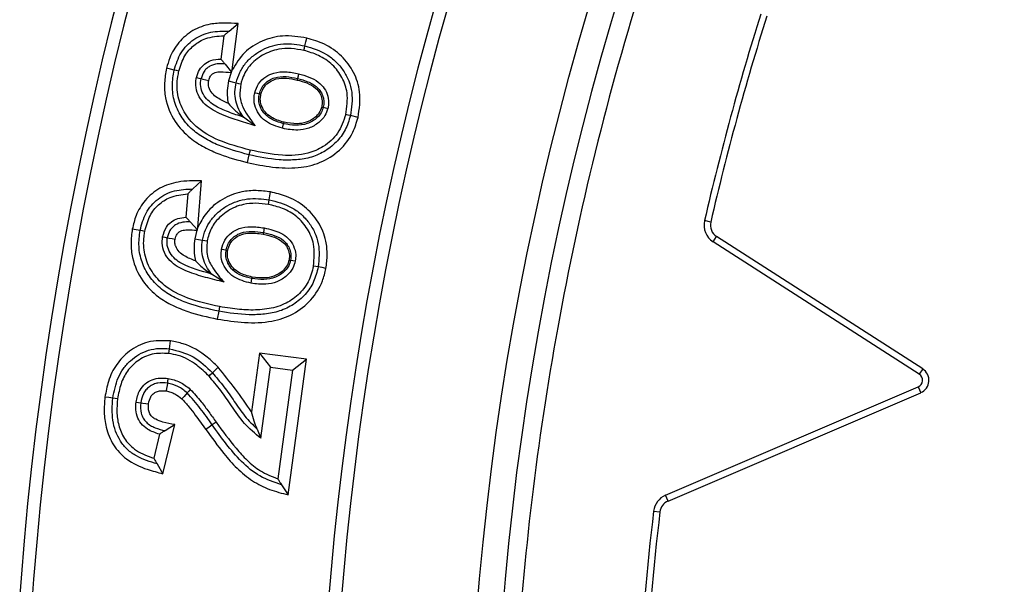
# Model space of a CAD drawing. Units: millimetres. Extents: x 0 to 10668, y 0 to 7543.
# Drawn here: x 3364 to 3473, y 1515 to 1578 of the extents above; entities that cross this region are included whole.
import ezdxf

# ---------------------------------------------------------------- set-up
doc = ezdxf.new("R2010")
doc.units = ezdxf.units.MM
doc.layers.add('UPONOR-MITTA', color=6, linetype='Continuous')
doc.styles.add('SLDTEXTSTYLE0', font='TXT', dxfattribs={"width": 0.7})
doc.dimstyles.new('SLDDIMSTYLE1', dxfattribs={"dimtxt": 53.950195, "dimasz": 26.975098, "dimexe": 0, "dimexo": 0.0625, "dimgap": 13.487549, "dimtad": 1, "dimdec": 0, "dimrnd": 1e-09, "dimzin": 12, "dimdsep": 46, "dimtxsty": 'SLDTEXTSTYLE0', "dimsah": 1, "dimcen": 0.09, "dimadec": 0, "dimazin": 3, "dimtfac": 1, "dimtdec": 0, "dimtofl": 0, "dimtmove": 0, "dimatfit": 3, "dimfxl": 0, "dimfrac": 2, "dimtolj": 1, "dimtzin": 12, "dimarcsym": 0})

# ---------------------------------------------------------------- blocks, each defined once
blk = doc.blocks.new('_D_5')
at = {"layer": 'UPONOR-MITTA'}
for p, q in [((2837.45, 1598.43), (2837.45, 417.6)), ((4637.45, 1598.43), (4637.45, 417.6)), ((4637.45, 418.6), (2837.45, 418.6))]:
    blk.add_line(p, q, dxfattribs=at)
for points in [[(2837.45, 418.6), (2864.42, 414.45), (2864.42, 422.75)], [(4637.45, 418.6), (4610.47, 422.75), (4610.47, 414.45)]]:
    blk.add_solid(points, dxfattribs=at)
at = {"layer": 'UPONOR-MITTA', "insert": (3647.69, 486.82), "char_height": 52.917, "attachment_point": 1, "style": 'SLDTEXTSTYLE0'}
blk.add_mtext('1800', dxfattribs=at)

msp = doc.modelspace()

# ---------------------------------------------------------------- linework, layer by layer
at = {"color": 7, "linetype": 'Continuous', "lineweight": 25}
for p, q in [((3386.91, 1576.84), (3387.9, 1577.67)), ((3387.26, 1572.54), (3387.9, 1577.67)), ((3386.31, 1576.33), (3385.99, 1573.73)), ((3386.45, 1573.17), (3387.18, 1572.26)), ((3387.12, 1572.22), (3386.83, 1571.3)), ((3387.18, 1572.26), (3387.12, 1572.22)), ((3387.18, 1572.26), (3387.26, 1572.54)), ((3389.81, 1566.31), (3388.5, 1567.27)), ((3401.25, 1567.24), (3400.4, 1567.45)), ((3392.85, 1566.03), (3392.97, 1566.54)), ((3389.1, 1563.09), (3388.9, 1562.23)), ((3383.44, 1555.02), (3383.82, 1560.18)), ((3382.3, 1558.75), (3382.11, 1556.15)), ((3382.6, 1555.61), (3383.38, 1554.74)), ((3440.47, 1555.61), (3439.78, 1555.77)), ((3383.32, 1554.7), (3383.08, 1553.76)), ((3383.38, 1554.74), (3383.32, 1554.7)), ((3383.38, 1554.74), (3383.44, 1555.02)), ((3390.82, 1554.95), (3390.73, 1554.43)), ((3440.74, 1553.42), (3441.12, 1554.01)), ((3464.05, 1539.28), (3441.12, 1554.01)), ((3463.67, 1538.68), (3440.74, 1553.42)), ((3393.75, 1551.37), (3394.27, 1551.28)), ((3386.34, 1548.93), (3384.95, 1549.83)), ((3389.35, 1548.81), (3389.44, 1549.33)), ((3385.76, 1545.69), (3385.59, 1544.82)), ((3380.28, 1541.52), (3380.4, 1542.39)), ((3390.28, 1541.05), (3389.4, 1534.52)), ((3395.52, 1540.35), (3390.28, 1541.05)), ((3390.28, 1541.05), (3391.49, 1539.47)), ((3393.49, 1525.27), (3395.52, 1540.35)), ((3393.94, 1539.14), (3395.52, 1540.35)), ((3390.42, 1531.57), (3391.49, 1539.47)), ((3391.49, 1539.47), (3393.94, 1539.14)), ((3393.94, 1539.14), (3392.31, 1527.07)), ((3464.05, 1539.28), (3463.67, 1538.68)), ((3435.44, 1525.23), (3463.55, 1537.29)), ((3435.72, 1524.58), (3463.83, 1536.64)), ((3463.55, 1537.29), (3463.83, 1536.64)), ((3385.46, 1533.37), (3385.03, 1533.06)), ((3379.55, 1527.63), (3380.86, 1533.09)), ((3390.02, 1532.59), (3390.42, 1531.57)), ((3379.15, 1532.02), (3378.52, 1529.37)), ((3378.9, 1528.72), (3379.55, 1527.63)), ((3392.75, 1526.4), (3393.49, 1525.27)), ((3435.72, 1524.58), (3435.44, 1525.23)), ((3434.12, 1523.46), (3434.82, 1523.38))]:
    msp.add_line(p, q, dxfattribs=at)
at = {"color": 7, "linetype": 'Continuous', "lineweight": 25, "flags": 128}
for points in [[(3395.34, 1575.2), (3395.44, 1575.63), (3395.54, 1576.06)], [(3395.22, 1574.69), (3395.28, 1574.95), (3395.34, 1575.2)], [(3380.8, 1572.51), (3380.38, 1572.61), (3379.95, 1572.71)], [(3381.32, 1572.39), (3381.06, 1572.45), (3380.8, 1572.51)], [(3383.27, 1571.69), (3383.53, 1571.62), (3383.79, 1571.56)], [(3383.79, 1571.56), (3384, 1571.51), (3384.32, 1571.43), (3384.65, 1571.35)], [(3394.51, 1571.58), (3394.49, 1571.49), (3394.47, 1571.4)], [(3394.64, 1572.09), (3394.58, 1571.83), (3394.51, 1571.58)], [(3386.83, 1571.3), (3387.26, 1571.2), (3387.69, 1571.1)], [(3387.69, 1571.1), (3387.95, 1571.03), (3388.21, 1570.97)], [(3389.76, 1569.98), (3390.01, 1569.92), (3390.27, 1569.87)], [(3390.27, 1569.87), (3390.36, 1569.85), (3390.44, 1569.83)], [(3397.2, 1568.41), (3397.29, 1568.39), (3397.38, 1568.37)], [(3397.38, 1568.37), (3397.63, 1568.31), (3397.89, 1568.25)], [(3400.4, 1567.45), (3400.14, 1567.51), (3399.88, 1567.57)], [(3392.97, 1566.54), (3392.99, 1566.63), (3393.01, 1566.71)], [(3389.23, 1563.6), (3389.16, 1563.34), (3389.1, 1563.09)], [(3382.87, 1559.29), (3383.35, 1559.74), (3383.82, 1560.18)], [(3391.37, 1558.09), (3391.44, 1558.52), (3391.52, 1558.96)], [(3391.27, 1557.57), (3391.32, 1557.83), (3391.37, 1558.09)], [(3377.01, 1554.67), (3376.57, 1554.75), (3376.14, 1554.83)], [(3377.53, 1554.57), (3377.27, 1554.62), (3377.01, 1554.67)], [(3379.51, 1553.97), (3379.77, 1553.92), (3380.03, 1553.87)], [(3390.73, 1554.43), (3390.71, 1554.34), (3390.7, 1554.26)], [(3380.03, 1553.87), (3380.23, 1553.83), (3380.56, 1553.77), (3380.89, 1553.71)], [(3383.08, 1553.76), (3383.51, 1553.68), (3383.95, 1553.6)], [(3383.95, 1553.6), (3384.21, 1553.56), (3384.47, 1553.51)], [(3386.06, 1552.6), (3386.33, 1552.56), (3386.59, 1552.51)], [(3386.59, 1552.51), (3386.67, 1552.5), (3386.76, 1552.48)], [(3393.57, 1551.4), (3393.66, 1551.39), (3393.75, 1551.37)], [(3396.81, 1550.62), (3396.55, 1550.66), (3396.29, 1550.71)], [(3397.67, 1550.45), (3397.24, 1550.54), (3396.81, 1550.62)], [(3389.44, 1549.33), (3389.46, 1549.42), (3389.48, 1549.5)], [(3385.85, 1546.21), (3385.81, 1545.95), (3385.76, 1545.69)], [(3380.2, 1540.99), (3380.24, 1541.25), (3380.28, 1541.52)], [(3384.67, 1538.48), (3384.85, 1538.67), (3385.04, 1538.85)], [(3385.04, 1538.85), (3385.36, 1539.16), (3385.68, 1539.47)], [(3380.04, 1537.7), (3380, 1537.42), (3379.95, 1537.12), (3379.91, 1536.83)], [(3380.11, 1538.23), (3380.07, 1537.96), (3380.04, 1537.7)], [(3382.24, 1536.61), (3381.89, 1536.22), (3381.65, 1535.95)], [(3382.59, 1537.01), (3382.41, 1536.81), (3382.24, 1536.61)], [(3373.97, 1536.03), (3373.53, 1536.09), (3373.1, 1536.15)], [(3374.49, 1535.96), (3374.23, 1535.99), (3373.97, 1536.03)], [(3376.55, 1535.58), (3376.82, 1535.55), (3377.08, 1535.51)], [(3377.08, 1535.51), (3377.31, 1535.48), (3377.63, 1535.44), (3377.95, 1535.4)], [(3379.79, 1532.42), (3380.32, 1532.76), (3380.86, 1533.09)], [(3385.03, 1533.06), (3384.67, 1532.8), (3384.31, 1532.54)]]:
    msp.add_lwpolyline(points, dxfattribs=at)
at = {"color": 7, "linetype": 'Continuous', "lineweight": 25}
for radius in [400, 399.37, 323.75]:
    msp.add_circle((3737.23, 1486.93), radius, dxfattribs=at)
for centre, radius, start, end in [((3737.23, 1756.93), 795, 146.69756, 139.98289), ((3737.23, 1486.93), 320.91, 3.9373, 270), ((3737.23, 1486.93), 374.6, 159.5433, 200.4567), ((3737.23, 1486.93), 373.19, 159.5433, 200.4567), ((3737.23, 1486.93), 340.31, 159.6353, 200.3647), ((3737.23, 1486.93), 338.9, 159.6353, 200.3647), ((3737.64, 1486.93), 305.71, 162.5281, 166.9876), ((3737.64, 1486.93), 305, 162.5281, 166.9876), ((3441.93, 1555.27), 2.21, 166.9876, 237.2753), ((3441.93, 1555.27), 1.5, 166.9876, 237.2753), ((3463.24, 1538.02), 0.795, 293.2247, 57.2753), ((3463.24, 1538.02), 1.5, 293.2247, 57.2753), ((3436.31, 1523.2), 2.21, 113.2247, 173.1375), ((3436.31, 1523.2), 1.5, 113.2247, 173.1375), ((3737.64, 1486.93), 305.71, 173.1375, 176.7031), ((3737.64, 1486.93), 305, 173.1375, 176.7031)]:
    msp.add_arc(centre, radius, start, end, dxfattribs=at)
for points, knots in [([(3339.86, 1486.93), (3339.94, 1492.89), (3340.1, 1504.81), (3341.36, 1522.85), (3343.41, 1541.02), (3346.39, 1559.45), (3350.26, 1577.9), (3355.1, 1596.47), (3360.88, 1614.94), (3367.66, 1633.39), (3375.4, 1651.6), (3384.15, 1669.61), (3393.85, 1687.26), (3404.53, 1704.53), (3416.12, 1721.3), (3428.62, 1737.53), (3441.96, 1753.13), (3456.12, 1768.04), (3471.04, 1782.2), (3486.63, 1795.55), (3502.87, 1808.05), (3519.63, 1819.64), (3536.91, 1830.31), (3554.55, 1840.01), (3572.57, 1848.76), (3591.63, 1856.87), (3611.81, 1864.21), (3632.94, 1870.58), (3654.12, 1875.71), (3675.2, 1879.62), (3696.08, 1882.35), (3716.74, 1883.95), (3736.38, 1884.46), (3755.11, 1884.04), (3773.15, 1882.82), (3791.32, 1880.75), (3809.74, 1877.78), (3828.19, 1873.91), (3846.77, 1869.07), (3865.24, 1863.29), (3883.69, 1856.51), (3901.9, 1848.76), (3919.91, 1840.01), (3937.55, 1830.31), (3954.83, 1819.64), (3971.6, 1808.05), (3987.83, 1795.55), (4003.43, 1782.2), (4018.34, 1768.04), (4032.5, 1753.13), (4045.84, 1737.53), (4058.35, 1721.3), (4069.93, 1704.53), (4080.61, 1687.26), (4090.31, 1669.61), (4099.06, 1651.6), (4107.17, 1632.53), (4114.51, 1612.36), (4120.88, 1591.22), (4126.01, 1570.05), (4129.92, 1548.97), (4132.63, 1528.09), (4134.3, 1507.42), (4134.5, 1493.74), (4134.6, 1486.93)], [0, 0, 0, 0, 0.01432, 0.028641, 0.043443, 0.058246, 0.073489, 0.088732, 0.104361, 0.119992, 0.135945, 0.1519, 0.168106, 0.184312, 0.20069, 0.217069, 0.233535, 0.250002, 0.266468, 0.282934, 0.299313, 0.315692, 0.331897, 0.348104, 0.364058, 0.380012, 0.397873, 0.415628, 0.433043, 0.450215, 0.467129, 0.483635, 0.5, 0.51432, 0.528641, 0.543443, 0.558246, 0.573489, 0.588732, 0.604361, 0.619992, 0.635945, 0.6519, 0.668106, 0.684312, 0.70069, 0.717069, 0.733535, 0.750002, 0.766468, 0.782934, 0.799313, 0.815692, 0.831897, 0.848104, 0.864058, 0.880012, 0.897873, 0.915628, 0.933043, 0.950215, 0.967129, 0.983635, 1, 1, 1, 1]), ([(4055.39, 1508.83), (4054.94, 1514.18), (4054.04, 1524.92), (4051.64, 1541.07), (4048.43, 1557.33), (4044.27, 1573.67), (4039.18, 1590.02), (4033.14, 1606.27), (4026.12, 1622.4), (4018.13, 1638.27), (4009.17, 1653.85), (3999.27, 1669), (3988.46, 1683.66), (3976.76, 1697.74), (3964.24, 1711.18), (3950.94, 1723.89), (3936.92, 1735.81), (3922.27, 1746.89), (3907.06, 1757.07), (3891.36, 1766.32), (3875.28, 1774.6), (3858.86, 1781.92), (3841.35, 1788.57), (3822.74, 1794.39), (3803.12, 1799.18), (3783.58, 1802.66), (3764.23, 1804.89), (3745.16, 1805.93), (3727.16, 1805.84), (3710.15, 1804.83), (3693.93, 1803.03), (3677.57, 1800.36), (3661.1, 1796.78), (3644.58, 1792.25), (3628.13, 1786.77), (3611.77, 1780.3), (3595.63, 1772.87), (3579.76, 1764.45), (3564.28, 1755.08), (3549.26, 1744.77), (3534.78, 1733.57), (3520.92, 1721.51), (3507.76, 1708.65), (3495.36, 1695.06), (3483.79, 1680.8), (3473.09, 1665.94), (3463.31, 1650.57), (3454.47, 1634.78), (3446.6, 1618.63), (3439.35, 1601.35), (3432.89, 1582.95), (3427.44, 1563.51), (3423.28, 1544.1), (3420.39, 1524.84), (3418.69, 1505.82), (3418.17, 1487.83), (3418.6, 1470.79), (3419.83, 1454.52), (3421.94, 1438.08), (3424.96, 1421.49), (3428.91, 1404.83), (3433.83, 1388.2), (3439.73, 1371.62), (3446.6, 1355.24), (3454.47, 1339.09), (3463.31, 1323.3), (3473.09, 1307.93), (3483.79, 1293.07), (3495.36, 1278.81), (3507.76, 1265.22), (3520.92, 1252.36), (3534.78, 1240.3), (3549.26, 1229.1), (3564.28, 1218.79), (3579.76, 1209.42), (3595.63, 1201), (3612.65, 1193.16), (3630.82, 1186.08), (3650.06, 1179.95), (3669.31, 1175.14), (3688.46, 1171.58), (3707.41, 1169.24), (3725.38, 1168.09), (3742.42, 1167.93), (3758.73, 1168.61), (3775.23, 1170.15), (3791.91, 1172.6), (3808.7, 1175.98), (3825.49, 1180.32), (3842.25, 1185.64), (3858.86, 1191.95), (3875.28, 1199.27), (3891.36, 1207.55), (3907.06, 1216.8), (3922.27, 1226.98), (3936.92, 1238.06), (3950.94, 1249.98), (3964.24, 1262.69), (3976.76, 1276.13), (3988.46, 1290.21), (3999.27, 1304.87), (4009.17, 1320.02), (4018.13, 1335.6), (4026.55, 1352.34), (4034.26, 1370.25), (4041.04, 1389.27), (4046.52, 1408.34), (4050.71, 1427.36), (4053.77, 1446.22), (4054.85, 1458.8), (4055.39, 1465.04)], [0, 0, 0, 0, 0.008215, 0.016497, 0.024975, 0.033577, 0.042296, 0.051177, 0.060109, 0.069217, 0.078361, 0.087605, 0.0969, 0.106237, 0.115614, 0.125001, 0.134388, 0.143765, 0.153102, 0.162397, 0.171641, 0.180786, 0.189894, 0.200313, 0.210612, 0.220785, 0.230677, 0.240417, 0.25, 0.258215, 0.266497, 0.274975, 0.283577, 0.292296, 0.301177, 0.310109, 0.319217, 0.328361, 0.337605, 0.3469, 0.356237, 0.365614, 0.375001, 0.384388, 0.393765, 0.403102, 0.412397, 0.421641, 0.430786, 0.439894, 0.450313, 0.460612, 0.470785, 0.480677, 0.490417, 0.5, 0.508215, 0.516497, 0.524975, 0.533577, 0.542296, 0.551177, 0.560109, 0.569217, 0.578361, 0.587605, 0.5969, 0.606237, 0.615614, 0.625001, 0.634388, 0.643765, 0.653102, 0.662397, 0.671641, 0.680786, 0.689894, 0.700313, 0.710612, 0.720785, 0.730677, 0.740417, 0.75, 0.758215, 0.766497, 0.774975, 0.783577, 0.792296, 0.801177, 0.810109, 0.819217, 0.828361, 0.837605, 0.8469, 0.856237, 0.865614, 0.875001, 0.884388, 0.893765, 0.903102, 0.912397, 0.921641, 0.930786, 0.939894, 0.950313, 0.960612, 0.970785, 0.980677, 0.990417, 1, 1, 1, 1]), ([(3387.9, 1577.67), (3387.38, 1577.7), (3386.35, 1577.76), (3384.63, 1577.65), (3382.82, 1577), (3381.24, 1575.65), (3380.34, 1574.12), (3380.05, 1573.1), (3379.95, 1572.71)], [0, 0, 0, 0, 0.149625, 0.29833, 0.495874, 0.694016, 0.88459, 1, 1, 1, 1]), ([(3380.8, 1572.51), (3381.01, 1573.17), (3381.32, 1574.16), (3382.17, 1575.25), (3382.95, 1575.93), (3383.86, 1576.43), (3385.18, 1576.85), (3386.22, 1576.84), (3386.91, 1576.84)], [0, 0, 0, 0, 0.249633, 0.374767, 0.49992, 0.625011, 0.750172, 1, 1, 1, 1]), ([(3381.32, 1572.39), (3381.5, 1572.98), (3381.84, 1574.06), (3382.94, 1575.31), (3384.43, 1576.19), (3385.63, 1576.28), (3386.31, 1576.33)], [0, 0, 0, 0, 0.2666817, 0.4863917, 0.7061188, 1, 1, 1, 1]), ([(3386.91, 1576.84), (3386.81, 1576.75), (3386.61, 1576.59), (3386.41, 1576.41), (3386.31, 1576.33)], [0, 0, 0, 0, 0.499997, 1, 1, 1, 1]), ([(3395.54, 1576.06), (3394.65, 1576.21), (3392.97, 1576.48), (3390.54, 1575.82), (3388.49, 1574.56), (3387.67, 1573.21), (3387.26, 1572.54)], [0, 0, 0, 0, 0.27795, 0.519144, 0.760065, 1, 1, 1, 1]), ([(3401.25, 1567.24), (3401.39, 1568.19), (3401.64, 1569.9), (3400.85, 1572.3), (3399.48, 1574.16), (3397.62, 1575.45), (3396.21, 1575.87), (3395.54, 1576.06)], [0, 0, 0, 0, 0.24192, 0.434354, 0.62665, 0.824404, 1, 1, 1, 1]), ([(3387.69, 1571.1), (3387.81, 1571.48), (3388.04, 1572.26), (3388.7, 1573.29), (3389.58, 1574.13), (3390.94, 1575.01), (3392.94, 1575.6), (3394.54, 1575.34), (3395.34, 1575.2)], [0, 0, 0, 0, 0.125238, 0.250398, 0.375601, 0.500873, 0.750108, 1, 1, 1, 1]), ([(3395.22, 1574.69), (3394.75, 1574.77), (3393.83, 1574.94), (3392.24, 1574.87), (3390.59, 1574.25), (3389.09, 1573.06), (3388.43, 1571.81), (3388.24, 1571.1), (3388.21, 1570.97)], [0, 0, 0, 0, 0.159823, 0.318788, 0.533856, 0.748688, 0.954646, 1, 1, 1, 1]), ([(3395.34, 1575.2), (3396.17, 1574.94), (3397.43, 1574.55), (3398.81, 1573.47), (3399.64, 1572.47), (3400.25, 1571.31), (3400.72, 1569.62), (3400.52, 1568.32), (3400.4, 1567.45)], [0, 0, 0, 0, 0.249804, 0.375038, 0.500258, 0.625453, 0.750629, 1, 1, 1, 1]), ([(3383.27, 1571.69), (3383.37, 1571.98), (3383.55, 1572.54), (3384.13, 1573.2), (3384.95, 1573.67), (3385.61, 1573.71), (3385.99, 1573.73)], [0, 0, 0, 0, 0.24992, 0.472587, 0.695533, 1, 1, 1, 1]), ([(3385.99, 1573.73), (3386.06, 1573.64), (3386.22, 1573.45), (3386.37, 1573.26), (3386.45, 1573.17)], [0, 0, 0, 0, 0.499989, 1, 1, 1, 1]), ([(3399.88, 1567.57), (3400, 1568.38), (3400.21, 1569.78), (3399.54, 1571.71), (3398.43, 1573.18), (3396.92, 1574.19), (3395.77, 1574.53), (3395.22, 1574.69)], [0, 0, 0, 0, 0.25109, 0.438415, 0.62543, 0.820332, 1, 1, 1, 1]), ([(3379.95, 1572.71), (3379.85, 1572.17), (3379.66, 1571.08), (3379.79, 1569.01), (3380.71, 1566.8), (3382.37, 1565.01), (3384.14, 1563.89), (3386.25, 1562.94), (3387.88, 1562.5), (3388.9, 1562.23)], [0, 0, 0, 0, 0.1066, 0.212657, 0.394879, 0.554799, 0.675896, 0.797327, 1, 1, 1, 1]), ([(3386.45, 1573.17), (3386.16, 1573.19), (3385.59, 1573.23), (3384.87, 1573.04), (3384.4, 1572.69), (3384.01, 1572.26), (3383.88, 1571.84), (3383.79, 1571.56)], [0, 0, 0, 0, 0.250318, 0.499758, 0.625068, 0.750372, 1, 1, 1, 1]), ([(3389.1, 1563.09), (3387.96, 1563.4), (3386.24, 1563.86), (3384.11, 1564.92), (3382.65, 1565.95), (3381.51, 1567.34), (3380.77, 1568.97), (3380.5, 1570.76), (3380.7, 1571.92), (3380.8, 1572.51)], [0, 0, 0, 0, 0.250176, 0.375328, 0.500384, 0.625282, 0.750193, 0.875018, 1, 1, 1, 1]), ([(3389.23, 1563.6), (3388.05, 1563.92), (3385.93, 1564.51), (3383.36, 1565.94), (3381.81, 1567.79), (3381.08, 1569.75), (3381.1, 1571.34), (3381.28, 1572.19), (3381.32, 1572.39)], [0, 0, 0, 0, 0.274514, 0.493584, 0.649348, 0.805096, 0.954785, 1, 1, 1, 1]), ([(3389.81, 1566.31), (3388.56, 1566.68), (3386.63, 1567.26), (3384.45, 1568.36), (3383.54, 1569.5), (3383.17, 1570.51), (3383.19, 1571.27), (3383.26, 1571.64), (3383.27, 1571.69)], [0, 0, 0, 0, 0.419114, 0.64762, 0.762936, 0.878501, 0.984444, 1, 1, 1, 1]), ([(3388.5, 1567.27), (3387.94, 1567.45), (3386.83, 1567.82), (3385.48, 1568.42), (3384.51, 1569.11), (3383.99, 1569.83), (3383.67, 1570.68), (3383.75, 1571.27), (3383.79, 1571.56)], [0, 0, 0, 0, 0.2505005, 0.5007456, 0.6258355, 0.7507563, 0.8753936, 1, 1, 1, 1]), ([(3384.65, 1571.35), (3384.7, 1571.52), (3384.78, 1571.8), (3385.05, 1572.1), (3385.43, 1572.29), (3386.15, 1572.34), (3386.73, 1572.27), (3387.12, 1572.22)], [0, 0, 0, 0, 0.1733055, 0.2887081, 0.4045337, 0.5947333, 1, 1, 1, 1]), ([(3389.76, 1569.98), (3389.87, 1570.33), (3390.11, 1571.04), (3390.92, 1571.78), (3391.97, 1572.27), (3393.25, 1572.37), (3394.16, 1572.19), (3394.64, 1572.09)], [0, 0, 0, 0, 0.180863, 0.37046, 0.533887, 0.756045, 1, 1, 1, 1]), ([(3390.27, 1569.87), (3390.33, 1570.07), (3390.46, 1570.48), (3390.86, 1571.01), (3391.37, 1571.4), (3392.16, 1571.76), (3393.25, 1571.83), (3394.09, 1571.66), (3394.51, 1571.58)], [0, 0, 0, 0, 0.125088, 0.250042, 0.375103, 0.50017, 0.749614, 1, 1, 1, 1]), ([(3390.44, 1569.83), (3390.55, 1570.12), (3390.74, 1570.68), (3391.41, 1571.24), (3392.25, 1571.6), (3393.31, 1571.64), (3394.08, 1571.49), (3394.47, 1571.4)], [0, 0, 0, 0, 0.188315, 0.360318, 0.517407, 0.749182, 1, 1, 1, 1]), ([(3394.51, 1571.58), (3394.9, 1571.47), (3395.68, 1571.26), (3396.58, 1570.75), (3397.11, 1570.13), (3397.37, 1569.58), (3397.48, 1568.97), (3397.41, 1568.57), (3397.38, 1568.37)], [0, 0, 0, 0, 0.250232, 0.499618, 0.624612, 0.749699, 0.874899, 1, 1, 1, 1]), ([(3394.64, 1572.09), (3395.02, 1571.98), (3395.79, 1571.77), (3396.8, 1571.25), (3397.54, 1570.5), (3397.94, 1569.61), (3398, 1568.82), (3397.92, 1568.38), (3397.89, 1568.25)], [0, 0, 0, 0, 0.212003, 0.42213, 0.592129, 0.762353, 0.931177, 1, 1, 1, 1]), ([(3386.82, 1568.8), (3386.4, 1568.99), (3385.75, 1569.28), (3384.98, 1569.89), (3384.64, 1570.52), (3384.58, 1571.04), (3384.63, 1571.28), (3384.65, 1571.35)], [0, 0, 0, 0, 0.3720175, 0.5832661, 0.7962035, 0.9384113, 1, 1, 1, 1]), ([(3386.83, 1571.3), (3386.73, 1570.59), (3386.61, 1569.75), (3386.79, 1568.93), (3386.82, 1568.8)], [0, 0, 0, 0, 0.85048, 1, 1, 1, 1]), ([(3388.5, 1567.27), (3388.32, 1567.55), (3387.94, 1568.12), (3387.62, 1569.08), (3387.51, 1570.1), (3387.63, 1570.76), (3387.69, 1571.1)], [0, 0, 0, 0, 0.250181, 0.500135, 0.750012, 1, 1, 1, 1]), ([(3388.21, 1570.97), (3388.14, 1570.51), (3387.99, 1569.57), (3388.58, 1567.91), (3389.34, 1566.93), (3389.81, 1566.31)], [0, 0, 0, 0, 0.2716763, 0.5451253, 1, 1, 1, 1]), ([(3394.47, 1571.4), (3394.84, 1571.31), (3395.56, 1571.11), (3396.46, 1570.63), (3397.02, 1569.97), (3397.28, 1569.29), (3397.27, 1568.75), (3397.21, 1568.46), (3397.2, 1568.41)], [0, 0, 0, 0, 0.247007, 0.49605, 0.652234, 0.808414, 0.962944, 1, 1, 1, 1]), ([(3392.85, 1566.03), (3392.17, 1566.24), (3391.15, 1566.55), (3390.15, 1567.6), (3389.69, 1568.59), (3389.65, 1569.43), (3389.74, 1569.88), (3389.76, 1569.98)], [0, 0, 0, 0, 0.370125, 0.5628562, 0.7557729, 0.9433637, 1, 1, 1, 1]), ([(3392.97, 1566.54), (3392.58, 1566.65), (3391.81, 1566.87), (3390.97, 1567.46), (3390.5, 1568.11), (3390.26, 1568.67), (3390.17, 1569.27), (3390.24, 1569.67), (3390.27, 1569.87)], [0, 0, 0, 0, 0.250108, 0.499206, 0.624343, 0.749586, 0.8748, 1, 1, 1, 1]), ([(3393.01, 1566.71), (3392.51, 1566.86), (3391.72, 1567.09), (3390.87, 1567.82), (3390.47, 1568.54), (3390.34, 1569.24), (3390.41, 1569.64), (3390.44, 1569.83)], [0, 0, 0, 0, 0.343392, 0.535812, 0.728893, 0.87781, 1, 1, 1, 1]), ([(3386.82, 1568.8), (3387.04, 1568.55), (3387.49, 1568.05), (3388.16, 1567.53), (3388.5, 1567.27)], [0, 0, 0, 0, 0.4983136, 1, 1, 1, 1]), ([(3397.89, 1568.25), (3397.8, 1567.97), (3397.6, 1567.37), (3396.85, 1566.58), (3395.8, 1565.99), (3394.38, 1565.75), (3393.41, 1565.92), (3392.85, 1566.03)], [0, 0, 0, 0, 0.141663, 0.307514, 0.517754, 0.722183, 1, 1, 1, 1]), ([(3397.38, 1568.37), (3397.31, 1568.16), (3397.17, 1567.73), (3396.73, 1567.22), (3396.2, 1566.82), (3395.4, 1566.44), (3394.27, 1566.29), (3393.4, 1566.46), (3392.97, 1566.54)], [0, 0, 0, 0, 0.12492, 0.249934, 0.375106, 0.500289, 0.749729, 1, 1, 1, 1]), ([(3397.2, 1568.41), (3397.12, 1568.17), (3396.95, 1567.7), (3396.33, 1567.09), (3395.49, 1566.65), (3394.31, 1566.47), (3393.49, 1566.62), (3393.01, 1566.71)], [0, 0, 0, 0, 0.148248, 0.29704, 0.505794, 0.706868, 1, 1, 1, 1]), ([(3388.9, 1562.23), (3389.84, 1562.04), (3391.71, 1561.65), (3394.48, 1561.54), (3397.1, 1562.11), (3399.25, 1563.5), (3400.67, 1565.33), (3401.08, 1566.68), (3401.25, 1567.24)], [0, 0, 0, 0, 0.191579, 0.382183, 0.549887, 0.718343, 0.883458, 1, 1, 1, 1]), ([(3400.4, 1567.45), (3400.23, 1566.9), (3399.89, 1565.81), (3398.85, 1564.42), (3397.48, 1563.37), (3395.89, 1562.7), (3394.18, 1562.48), (3391.9, 1562.5), (3390.22, 1562.85), (3389.1, 1563.09)], [0, 0, 0, 0, 0.124932, 0.2497338, 0.3746571, 0.4995736, 0.6246247, 0.7497866, 1, 1, 1, 1]), ([(3399.88, 1567.57), (3399.64, 1566.85), (3399.15, 1565.43), (3397.52, 1563.97), (3395.38, 1563.05), (3392.54, 1562.93), (3390.42, 1563.36), (3389.23, 1563.6)], [0, 0, 0, 0, 0.176631, 0.346975, 0.492974, 0.715518, 1, 1, 1, 1]), ([(3383.82, 1560.18), (3382.95, 1560.19), (3381.37, 1560.21), (3379.15, 1559.48), (3377.52, 1558.13), (3376.53, 1556.48), (3376.26, 1555.34), (3376.14, 1554.83)], [0, 0, 0, 0, 0.250755, 0.455501, 0.661004, 0.850499, 1, 1, 1, 1]), ([(3377.01, 1554.67), (3377.18, 1555.34), (3377.44, 1556.34), (3378.23, 1557.48), (3379.22, 1558.43), (3380.81, 1559.21), (3382.18, 1559.26), (3382.87, 1559.29)], [0, 0, 0, 0, 0.249895, 0.375195, 0.500466, 0.749809, 1, 1, 1, 1]), ([(3377.53, 1554.57), (3377.68, 1555.17), (3377.97, 1556.27), (3378.99, 1557.58), (3380.44, 1558.52), (3381.63, 1558.67), (3382.3, 1558.75)], [0, 0, 0, 0, 0.267077, 0.487513, 0.70838, 1, 1, 1, 1]), ([(3382.87, 1559.29), (3382.78, 1559.21), (3382.59, 1559.03), (3382.4, 1558.84), (3382.3, 1558.75)], [0, 0, 0, 0, 0.499998, 1, 1, 1, 1]), ([(3391.52, 1558.96), (3390.99, 1559.02), (3389.93, 1559.16), (3388.07, 1559.01), (3386.1, 1558.22), (3384.36, 1556.82), (3383.72, 1555.57), (3383.44, 1555.02)], [0, 0, 0, 0, 0.164896, 0.32914, 0.570497, 0.811458, 1, 1, 1, 1]), ([(3397.67, 1550.45), (3397.74, 1550.96), (3397.86, 1551.97), (3397.7, 1553.76), (3396.9, 1555.67), (3395.36, 1557.42), (3393.46, 1558.5), (3392.12, 1558.82), (3391.52, 1558.96)], [0, 0, 0, 0, 0.130137, 0.259741, 0.45415, 0.648288, 0.844803, 1, 1, 1, 1]), ([(3383.95, 1553.6), (3384.04, 1554), (3384.24, 1554.78), (3384.84, 1555.84), (3385.67, 1556.73), (3386.66, 1557.44), (3387.77, 1557.95), (3389.35, 1558.31), (3390.56, 1558.18), (3391.37, 1558.09)], [0, 0, 0, 0, 0.125046, 0.250063, 0.375126, 0.500245, 0.62534, 0.750435, 1, 1, 1, 1]), ([(3391.27, 1557.57), (3390.81, 1557.63), (3389.88, 1557.74), (3388.32, 1557.61), (3386.71, 1556.92), (3385.36, 1555.74), (3384.69, 1554.5), (3384.52, 1553.75), (3384.47, 1553.51)], [0, 0, 0, 0, 0.158728, 0.316667, 0.529271, 0.741511, 0.915332, 1, 1, 1, 1]), ([(3396.29, 1550.71), (3396.37, 1551.54), (3396.5, 1552.97), (3395.69, 1554.88), (3394.49, 1556.28), (3392.94, 1557.18), (3391.8, 1557.44), (3391.27, 1557.57)], [0, 0, 0, 0, 0.255801, 0.445523, 0.634874, 0.828172, 1, 1, 1, 1]), ([(3391.37, 1558.09), (3392.21, 1557.87), (3393.48, 1557.54), (3394.91, 1556.54), (3395.8, 1555.58), (3396.46, 1554.46), (3397.02, 1552.8), (3396.89, 1551.49), (3396.81, 1550.62)], [0, 0, 0, 0, 0.249754, 0.374976, 0.500189, 0.625422, 0.750599, 1, 1, 1, 1]), ([(3379.51, 1553.97), (3379.62, 1554.35), (3379.8, 1554.99), (3380.46, 1555.66), (3381.23, 1556.06), (3381.8, 1556.12), (3382.11, 1556.15)], [0, 0, 0, 0, 0.313484, 0.531786, 0.750086, 1, 1, 1, 1]), ([(3382.11, 1556.15), (3382.19, 1556.06), (3382.36, 1555.89), (3382.52, 1555.7), (3382.6, 1555.61)], [0, 0, 0, 0, 0.49999, 1, 1, 1, 1]), ([(3382.6, 1555.61), (3382.31, 1555.62), (3381.74, 1555.63), (3381.03, 1555.39), (3380.58, 1555.03), (3380.22, 1554.58), (3380.1, 1554.15), (3380.03, 1553.87)], [0, 0, 0, 0, 0.2503375, 0.4998165, 0.6250669, 0.7503568, 1, 1, 1, 1]), ([(3386.06, 1552.6), (3386.16, 1552.94), (3386.36, 1553.64), (3387.1, 1554.43), (3388.1, 1554.98), (3389.38, 1555.16), (3390.32, 1555.02), (3390.82, 1554.95)], [0, 0, 0, 0, 0.175093, 0.363161, 0.523917, 0.743834, 1, 1, 1, 1]), ([(3376.14, 1554.83), (3376.07, 1554.3), (3375.94, 1553.24), (3376.15, 1551.23), (3377.13, 1549.08), (3378.82, 1547.35), (3380.61, 1546.32), (3382.79, 1545.43), (3384.49, 1545.06), (3385.59, 1544.82)], [0, 0, 0, 0, 0.1029987, 0.2055502, 0.3861807, 0.5467229, 0.664596, 0.7828158, 1, 1, 1, 1]), ([(3385.76, 1545.69), (3384.6, 1545.94), (3382.86, 1546.32), (3380.68, 1547.26), (3379.18, 1548.22), (3377.97, 1549.55), (3377.14, 1551.14), (3376.79, 1552.9), (3376.93, 1554.08), (3377.01, 1554.67)], [0, 0, 0, 0, 0.2501975, 0.375361, 0.5003975, 0.625287, 0.750176, 0.8750217, 1, 1, 1, 1]), ([(3385.85, 1546.21), (3384.66, 1546.47), (3382.51, 1546.95), (3379.85, 1548.26), (3378.23, 1550.04), (3377.42, 1551.96), (3377.36, 1553.54), (3377.5, 1554.38), (3377.53, 1554.57)], [0, 0, 0, 0, 0.274351, 0.496474, 0.652197, 0.80812, 0.955282, 1, 1, 1, 1]), ([(3386.34, 1548.93), (3385.65, 1549.1), (3384.27, 1549.44), (3382.29, 1550.06), (3380.68, 1550.84), (3379.8, 1551.95), (3379.42, 1552.96), (3379.48, 1553.65), (3379.51, 1553.97)], [0, 0, 0, 0, 0.22599, 0.451471, 0.666787, 0.781537, 0.896743, 1, 1, 1, 1]), ([(3380.89, 1553.71), (3380.95, 1553.91), (3381.03, 1554.22), (3381.34, 1554.53), (3381.73, 1554.71), (3382.41, 1554.76), (3382.96, 1554.73), (3383.32, 1554.7)], [0, 0, 0, 0, 0.206796, 0.321411, 0.435925, 0.634698, 1, 1, 1, 1]), ([(3386.59, 1552.51), (3386.64, 1552.72), (3386.74, 1553.14), (3387.11, 1553.68), (3387.6, 1554.1), (3388.37, 1554.5), (3389.46, 1554.62), (3390.31, 1554.49), (3390.73, 1554.43)], [0, 0, 0, 0, 0.125056, 0.250032, 0.375055, 0.500136, 0.749616, 1, 1, 1, 1]), ([(3386.76, 1552.48), (3386.83, 1552.74), (3386.97, 1553.24), (3387.49, 1553.81), (3388.15, 1554.22), (3389.25, 1554.46), (3390.12, 1554.34), (3390.7, 1554.26)], [0, 0, 0, 0, 0.167244, 0.31606, 0.464105, 0.639916, 1, 1, 1, 1]), ([(3390.7, 1554.26), (3391.12, 1554.16), (3391.85, 1554), (3392.76, 1553.55), (3393.3, 1552.95), (3393.61, 1552.28), (3393.62, 1551.74), (3393.58, 1551.45), (3393.57, 1551.4)], [0, 0, 0, 0, 0.28513, 0.49316, 0.651528, 0.809511, 0.966698, 1, 1, 1, 1]), ([(3390.73, 1554.43), (3391.12, 1554.34), (3391.91, 1554.17), (3392.84, 1553.72), (3393.39, 1553.12), (3393.68, 1552.58), (3393.82, 1551.98), (3393.77, 1551.57), (3393.75, 1551.37)], [0, 0, 0, 0, 0.250241, 0.499647, 0.6246, 0.749726, 0.874875, 1, 1, 1, 1]), ([(3390.82, 1554.95), (3391.46, 1554.81), (3392.42, 1554.59), (3393.53, 1553.83), (3394.11, 1552.98), (3394.36, 1552.09), (3394.3, 1551.52), (3394.27, 1551.28)], [0, 0, 0, 0, 0.3416, 0.520169, 0.699662, 0.874641, 1, 1, 1, 1]), ([(3384.95, 1549.83), (3383.81, 1550.14), (3382.38, 1550.52), (3380.87, 1551.46), (3380.32, 1552.16), (3379.95, 1552.99), (3380, 1553.58), (3380.03, 1553.87)], [0, 0, 0, 0, 0.500285, 0.625425, 0.750466, 0.875233, 1, 1, 1, 1]), ([(3383.18, 1551.28), (3382.76, 1551.45), (3382.1, 1551.7), (3381.32, 1552.26), (3381.03, 1552.73), (3380.88, 1553.14), (3380.85, 1553.41), (3380.88, 1553.63), (3380.89, 1553.71)], [0, 0, 0, 0, 0.376641, 0.578722, 0.781422, 0.816163, 0.939237, 1, 1, 1, 1]), ([(3383.08, 1553.76), (3383.01, 1553.05), (3382.93, 1552.21), (3383.15, 1551.4), (3383.18, 1551.28)], [0, 0, 0, 0, 0.850188, 1, 1, 1, 1]), ([(3384.95, 1549.83), (3384.75, 1550.11), (3384.35, 1550.65), (3383.97, 1551.59), (3383.82, 1552.6), (3383.9, 1553.27), (3383.95, 1553.6)], [0, 0, 0, 0, 0.250025, 0.500054, 0.749971, 1, 1, 1, 1]), ([(3384.47, 1553.51), (3384.42, 1552.94), (3384.33, 1551.87), (3385.16, 1550.3), (3385.9, 1549.43), (3386.34, 1548.93)], [0, 0, 0, 0, 0.329135, 0.609913, 1, 1, 1, 1]), ([(3389.35, 1548.81), (3388.67, 1548.98), (3387.65, 1549.25), (3386.6, 1550.21), (3386.08, 1551.16), (3385.98, 1552.01), (3386.05, 1552.48), (3386.06, 1552.6)], [0, 0, 0, 0, 0.36534, 0.555675, 0.74609, 0.933717, 1, 1, 1, 1]), ([(3389.44, 1549.33), (3389.05, 1549.42), (3388.27, 1549.6), (3387.4, 1550.14), (3386.9, 1550.77), (3386.63, 1551.31), (3386.51, 1551.91), (3386.56, 1552.31), (3386.59, 1552.51)], [0, 0, 0, 0, 0.250128, 0.499308, 0.624442, 0.749624, 0.87483, 1, 1, 1, 1]), ([(3389.48, 1549.5), (3388.98, 1549.62), (3388.21, 1549.81), (3387.31, 1550.47), (3386.87, 1551.16), (3386.68, 1551.86), (3386.74, 1552.28), (3386.76, 1552.48)], [0, 0, 0, 0, 0.332264, 0.526196, 0.720987, 0.869399, 1, 1, 1, 1]), ([(3383.18, 1551.28), (3383.37, 1551.09), (3383.84, 1550.61), (3384.53, 1550.13), (3384.95, 1549.83)], [0, 0, 0, 0, 0.388347, 1, 1, 1, 1]), ([(3396.29, 1550.71), (3396.13, 1550.11), (3395.81, 1548.92), (3394.63, 1547.45), (3393.03, 1546.37), (3391.1, 1545.87), (3389.06, 1545.79), (3387.31, 1545.96), (3386.25, 1546.14), (3385.85, 1546.21)], [0, 0, 0, 0, 0.1437739, 0.2873697, 0.4304544, 0.5891078, 0.7473675, 0.9060705, 1, 1, 1, 1]), ([(3394.27, 1551.28), (3394.19, 1551.01), (3394.02, 1550.39), (3393.31, 1549.55), (3392.26, 1548.91), (3390.86, 1548.61), (3389.89, 1548.74), (3389.35, 1548.81)], [0, 0, 0, 0, 0.140348, 0.310136, 0.524422, 0.731106, 1, 1, 1, 1]), ([(3393.75, 1551.37), (3393.69, 1551.16), (3393.57, 1550.73), (3393.16, 1550.19), (3392.65, 1549.77), (3391.87, 1549.35), (3390.76, 1549.15), (3389.88, 1549.27), (3389.44, 1549.33)], [0, 0, 0, 0, 0.1249421, 0.2499418, 0.3751066, 0.5003203, 0.749766, 1, 1, 1, 1]), ([(3393.57, 1551.4), (3393.5, 1551.16), (3393.35, 1550.67), (3392.74, 1550.02), (3391.91, 1549.54), (3390.74, 1549.33), (3389.94, 1549.44), (3389.48, 1549.5)], [0, 0, 0, 0, 0.1519221, 0.3038665, 0.5171159, 0.7201649, 1, 1, 1, 1]), ([(3385.59, 1544.82), (3386.6, 1544.67), (3388.61, 1544.36), (3391.5, 1544.44), (3394.09, 1545.28), (3396.09, 1546.85), (3397.26, 1548.71), (3397.56, 1549.98), (3397.67, 1550.45)], [0, 0, 0, 0, 0.203567, 0.405804, 0.57212, 0.738861, 0.903299, 1, 1, 1, 1]), ([(3396.81, 1550.62), (3396.67, 1550.06), (3396.39, 1548.95), (3395.41, 1547.51), (3394.1, 1546.4), (3392.55, 1545.65), (3390.86, 1545.34), (3388.58, 1545.25), (3386.88, 1545.51), (3385.76, 1545.69)], [0, 0, 0, 0, 0.124938, 0.249782, 0.374692, 0.499605, 0.624665, 0.749806, 1, 1, 1, 1]), ([(3380.4, 1542.39), (3379.54, 1542.42), (3377.91, 1542.47), (3375.8, 1541.38), (3374.3, 1539.82), (3373.43, 1538.01), (3373.2, 1536.73), (3373.1, 1536.15)], [0, 0, 0, 0, 0.2354394, 0.4494776, 0.6391663, 0.8337824, 1, 1, 1, 1]), ([(3385.68, 1539.47), (3385.29, 1539.85), (3384.16, 1540.94), (3382.35, 1542.03), (3380.87, 1542.3), (3380.4, 1542.39)], [0, 0, 0, 0, 0.265758, 0.766625, 1, 1, 1, 1]), ([(3373.97, 1536.03), (3374.12, 1536.8), (3374.35, 1537.96), (3375.12, 1539.34), (3375.9, 1540.22), (3376.86, 1540.92), (3377.94, 1541.4), (3379.1, 1541.61), (3379.89, 1541.55), (3380.28, 1541.52)], [0, 0, 0, 0, 0.249738, 0.37482, 0.499833, 0.624873, 0.749915, 0.874931, 1, 1, 1, 1]), ([(3380.2, 1540.99), (3379.58, 1541.02), (3378.34, 1541.07), (3376.72, 1540.26), (3375.53, 1539.08), (3374.8, 1537.6), (3374.6, 1536.51), (3374.49, 1535.96)], [0, 0, 0, 0, 0.216794, 0.431164, 0.611979, 0.80145, 1, 1, 1, 1]), ([(3384.67, 1538.48), (3384.23, 1538.91), (3383.23, 1539.87), (3381.67, 1540.73), (3380.55, 1540.93), (3380.2, 1540.99)], [0, 0, 0, 0, 0.3514756, 0.7955481, 1, 1, 1, 1]), ([(3380.28, 1541.52), (3381.19, 1541.29), (3383.02, 1540.82), (3384.37, 1539.51), (3385.04, 1538.85)], [0, 0, 0, 0, 0.499078, 1, 1, 1, 1]), ([(3385.04, 1538.85), (3385.48, 1538.34), (3386.35, 1537.33), (3387.49, 1535.67), (3388.6, 1534), (3389.55, 1533.06), (3390.02, 1532.59)], [0, 0, 0, 0, 0.250062, 0.500274, 0.750489, 1, 1, 1, 1]), ([(3389.4, 1534.52), (3388.81, 1535.37), (3387.63, 1537.07), (3386.33, 1538.67), (3385.68, 1539.47)], [0, 0, 0, 0, 0.50007, 1, 1, 1, 1]), ([(3376.55, 1535.58), (3376.66, 1536.05), (3376.83, 1536.82), (3377.55, 1537.66), (3378.35, 1538.13), (3379.24, 1538.31), (3379.83, 1538.25), (3380.11, 1538.23)], [0, 0, 0, 0, 0.2857596, 0.4659973, 0.6460398, 0.8288233, 1, 1, 1, 1]), ([(3380.04, 1537.7), (3379.69, 1537.73), (3379.16, 1537.77), (3378.48, 1537.58), (3378.02, 1537.32), (3377.64, 1536.96), (3377.26, 1536.37), (3377.15, 1535.85), (3377.08, 1535.51)], [0, 0, 0, 0, 0.249757, 0.374994, 0.500128, 0.625297, 0.75051, 1, 1, 1, 1]), ([(3382.24, 1536.61), (3381.91, 1536.88), (3381.26, 1537.4), (3380.44, 1537.6), (3380.04, 1537.7)], [0, 0, 0, 0, 0.500497, 1, 1, 1, 1]), ([(3380.11, 1538.23), (3380.56, 1538.12), (3381.24, 1537.95), (3382.04, 1537.46), (3382.4, 1537.16), (3382.59, 1537.01)], [0, 0, 0, 0, 0.4924912, 0.7440701, 1, 1, 1, 1]), ([(3390.42, 1531.57), (3389.79, 1532.09), (3388.54, 1533.14), (3387.25, 1535.09), (3386.01, 1536.9), (3385.11, 1537.95), (3384.67, 1538.48)], [0, 0, 0, 0, 0.270536, 0.541167, 0.770313, 1, 1, 1, 1]), ([(3377.95, 1535.4), (3378.01, 1535.67), (3378.09, 1536.09), (3378.45, 1536.54), (3378.83, 1536.77), (3379.33, 1536.89), (3379.69, 1536.85), (3379.91, 1536.83)], [0, 0, 0, 0, 0.297832, 0.452235, 0.606502, 0.765568, 1, 1, 1, 1]), ([(3379.91, 1536.83), (3380.08, 1536.8), (3380.41, 1536.73), (3381.02, 1536.45), (3381.4, 1536.15), (3381.65, 1535.95)], [0, 0, 0, 0, 0.260217, 0.513564, 1, 1, 1, 1]), ([(3385.03, 1533.06), (3384.6, 1533.68), (3383.73, 1534.91), (3382.73, 1536.05), (3382.24, 1536.61)], [0, 0, 0, 0, 0.500273, 1, 1, 1, 1]), ([(3382.59, 1537.01), (3383, 1536.56), (3383.73, 1535.76), (3384.64, 1534.51), (3385.19, 1533.75), (3385.46, 1533.37)], [0, 0, 0, 0, 0.395624, 0.697717, 1, 1, 1, 1]), ([(3373.1, 1536.15), (3373.05, 1535.59), (3372.96, 1534.48), (3373.19, 1532.65), (3373.93, 1530.77), (3375.52, 1529.06), (3377.54, 1528.13), (3378.96, 1527.78), (3379.55, 1527.63)], [0, 0, 0, 0, 0.139428, 0.278363, 0.455827, 0.634672, 0.847425, 1, 1, 1, 1]), ([(3378.9, 1528.72), (3378.11, 1528.96), (3376.92, 1529.32), (3375.57, 1530.28), (3374.77, 1531.24), (3374.25, 1532.36), (3373.83, 1533.96), (3373.91, 1535.2), (3373.97, 1536.03)], [0, 0, 0, 0, 0.249872, 0.374996, 0.499999, 0.625123, 0.750269, 1, 1, 1, 1]), ([(3374.49, 1535.96), (3374.45, 1535.47), (3374.37, 1534.49), (3374.58, 1532.98), (3375.18, 1531.49), (3376.45, 1530.18), (3377.69, 1529.62), (3378.43, 1529.4), (3378.52, 1529.37)], [0, 0, 0, 0, 0.171952, 0.343097, 0.533247, 0.725329, 0.97015, 1, 1, 1, 1]), ([(3379.15, 1532.02), (3378.69, 1532.18), (3377.93, 1532.43), (3377.07, 1533.18), (3376.62, 1534.03), (3376.49, 1534.87), (3376.54, 1535.38), (3376.55, 1535.58)], [0, 0, 0, 0, 0.295853, 0.48933, 0.683008, 0.878718, 1, 1, 1, 1]), ([(3377.08, 1535.51), (3377.06, 1535.12), (3377.02, 1534.53), (3377.33, 1533.81), (3377.68, 1533.33), (3378.15, 1532.99), (3378.84, 1532.64), (3379.41, 1532.51), (3379.79, 1532.42)], [0, 0, 0, 0, 0.2493, 0.374463, 0.499585, 0.624654, 0.749811, 1, 1, 1, 1]), ([(3380.86, 1533.09), (3380.41, 1533.18), (3379.69, 1533.31), (3378.83, 1533.6), (3378.29, 1533.95), (3378.02, 1534.38), (3377.91, 1534.88), (3377.94, 1535.21), (3377.95, 1535.4)], [0, 0, 0, 0, 0.318103, 0.521063, 0.642061, 0.764682, 0.870614, 1, 1, 1, 1]), ([(3381.65, 1535.95), (3381.92, 1535.66), (3382.45, 1535.09), (3383.31, 1533.94), (3383.93, 1533.08), (3384.31, 1532.54)], [0, 0, 0, 0, 0.271166, 0.541238, 1, 1, 1, 1]), ([(3390.02, 1532.59), (3389.91, 1532.87), (3389.69, 1533.45), (3389.49, 1534.16), (3389.4, 1534.52)], [0, 0, 0, 0, 0.499391, 1, 1, 1, 1]), ([(3385.46, 1533.37), (3386.18, 1532.38), (3387.25, 1530.9), (3388.89, 1529.08), (3390.41, 1527.83), (3391.65, 1527.34), (3392.31, 1527.07)], [0, 0, 0, 0, 0.386289, 0.579559, 0.776784, 1, 1, 1, 1]), ([(3379.79, 1532.42), (3379.68, 1532.35), (3379.47, 1532.22), (3379.26, 1532.09), (3379.15, 1532.02)], [0, 0, 0, 0, 0.499995, 1, 1, 1, 1]), ([(3384.31, 1532.54), (3384.97, 1531.64), (3386.05, 1530.15), (3387.76, 1528.19), (3389.44, 1526.79), (3391.4, 1525.81), (3392.78, 1525.46), (3393.49, 1525.27)], [0, 0, 0, 0, 0.278321, 0.459743, 0.644887, 0.819321, 1, 1, 1, 1]), ([(3392.75, 1526.4), (3391.92, 1526.67), (3390.26, 1527.23), (3387.56, 1529.52), (3386.04, 1531.64), (3385.03, 1533.06)], [0, 0, 0, 0, 0.249744, 0.499535, 1, 1, 1, 1]), ([(3378.52, 1529.37), (3378.58, 1529.26), (3378.71, 1529.04), (3378.84, 1528.82), (3378.9, 1528.72)], [0, 0, 0, 0, 0.499998, 1, 1, 1, 1]), ([(3392.31, 1527.07), (3392.38, 1526.96), (3392.53, 1526.73), (3392.67, 1526.51), (3392.75, 1526.4)], [0, 0, 0, 0, 0.4999976, 1, 1, 1, 1])]:
    msp.add_open_spline(points, degree=3, knots=knots, dxfattribs=at)

# ---------------------------------------------------------------- dimensions: what is measured, and where the dimension line sits
at = {"layer": 'UPONOR-MITTA'}
dim = msp.add_linear_dim(base=(2837.45, 418.6), p1=(4637.45, 1599.43), p2=(2837.45, 1599.43), dimstyle='SLDDIMSTYLE1', dxfattribs=at)
dim.commit()
dim.dimension.update_dxf_attribs({"geometry": '_D_5', "text_midpoint": (3737.45, 418.6), "dimtype": 160})

doc.saveas('drawing.dxf')
